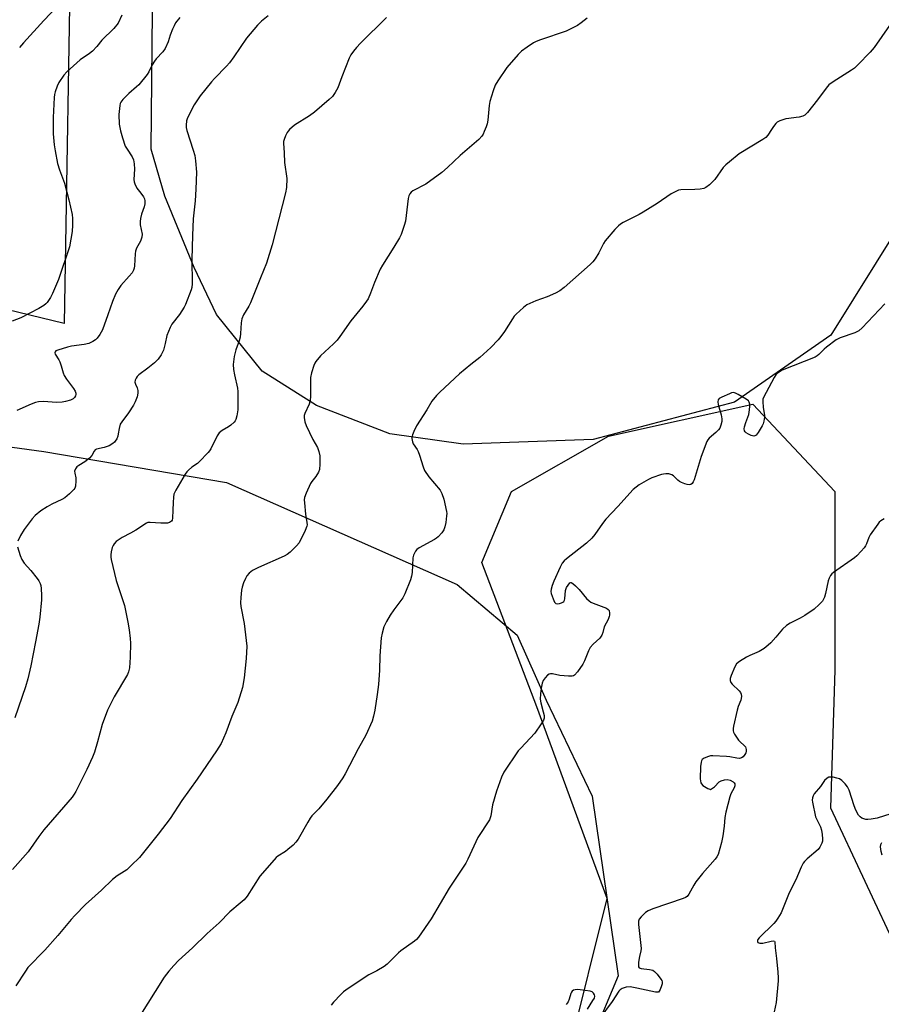
# Model space of a CAD drawing. Units: inches. Extents: x 1177770 to 1183770, y 541458 to 545458.
# Drawn here: x 1179949 to 1180278, y 542389 to 542766 of the extents above; entities that cross this region are included whole.
import ezdxf

# ---------------------------------------------------------------- set-up
doc = ezdxf.new("R2010")
doc.units = ezdxf.units.IN
doc.header["$MEASUREMENT"] = 0
for name, color, linetype in [('NTRL-Farm Land', 3, 'Continuous'), ('NTRL-Trees', 3, 'Continuous'), ('Undefined', 1, 'Continuous')]:
    doc.layers.add(name, color=color, linetype=linetype)

msp = doc.modelspace()

# ---------------------------------------------------------------- linework, layer by layer
at = {"layer": 'NTRL-Farm Land'}
for points in [[(1179976.37, 543286.47), (1179965.63, 542649.67), (1179860.46, 542675.12), (1179857.5, 542679.91), (1179851.8, 542686.13), (1179542.17, 542759.14), (1179257.64, 542844.04), (1179225.47, 542866.75), (1179218.69, 542941.58), (1179248.64, 543013.79), (1179241.78, 543027.16), (1179169.24, 543041.78), (1179109.54, 543065.64), (1179045, 543064.27), (1179014.5, 543080.8), (1178994.52, 543100.83), (1178985.78, 543122.89), (1178983.07, 543194.45)], [(1180301.64, 542713.61), (1180258.88, 542645.16), (1180222.15, 542619.52), (1180168.04, 542605.21), (1180118.27, 542603.47), (1180090.23, 542607.37), (1180062.15, 542618.27), (1180041.43, 542631.43), (1180023.98, 542653.09), (1180015.4, 542671.11), (1180004.19, 542698.33), (1179998.93, 542716.37), (1180001.76, 543006.18), (1180005.71, 543158.47)], [(1179936.27, 542603.6), (1179957.84, 542600.71), (1180027.82, 542588.83), (1180116.02, 542549.73), (1180139, 542530.39), (1180150.06, 542505.53), (1180167.7, 542468.77), (1180177.58, 542399.99), (1180167.75, 542376.6)]]:
    msp.add_lwpolyline(points, dxfattribs=at)
at = {"layer": 'NTRL-Trees'}
msp.add_lwpolyline([(1179940.42, 541999.81), (1179944.31, 542097), (1179860.12, 542145.28), (1179840.32, 542217.09), (1179868.79, 542260.42), (1179931.93, 542282.71), (1180019.94, 542263.34), (1180057.02, 542236.26), (1180085.08, 542233.62), (1180093.27, 542271.75), (1180098.6, 542279.85), (1180159, 542371.73), (1180173.32, 542429.67), (1180146.48, 542502.9), (1180134.24, 542535.04), (1180125.43, 542558.16), (1180136.83, 542585.35), (1180173.94, 542606.53), (1180229.13, 542618.72), (1180260.51, 542585.35), (1180260.51, 542516.94), (1180258.75, 542464.31), (1180285.07, 542408.17)], dxfattribs=at)
at = {"layer": 'Undefined'}
for points, elevation in [([(1179962.89, 542770.83), (1179957.92, 542765.62), (1179950.16, 542757.01), (1179948.62, 542755.22)], 366), ([(1179987.73, 542767.61), (1179986.26, 542764.55), (1179984.61, 542762.48), (1179980.11, 542758.1), (1179978.21, 542755.65), (1179976.48, 542753.8), (1179975.36, 542752.91), (1179971.74, 542750.49), (1179966.68, 542745.94), (1179965.56, 542744.62), (1179963.63, 542741.78), (1179963, 542740.48), (1179962.19, 542738.33), (1179961.93, 542737.22), (1179961.8, 542736.1), (1179961.49, 542728.39), (1179961.41, 542723.99), (1179961.48, 542722.21), (1179961.83, 542718.03), (1179962.17, 542715.69), (1179963.12, 542710.81), (1179963.88, 542708.43), (1179965.8, 542703.29), (1179967.47, 542696.97), (1179968.68, 542691.31), (1179968.82, 542689.85), (1179968.88, 542687.21), (1179968.73, 542684.89), (1179967.64, 542678.93), (1179963.55, 542666.52), (1179961.16, 542661.09), (1179960.39, 542659.52), (1179959.21, 542657.71), (1179958.61, 542657.1), (1179957.93, 542656.55), (1179955.95, 542655.32), (1179949.07, 542651.77), (1179945.78, 542650.51)], 364), ([(1180043.69, 542767.36), (1180041.1, 542765.37), (1180039.68, 542763.84), (1180035.4, 542758.84), (1180030.56, 542751.65), (1180028.86, 542749.35), (1180027.71, 542748.06), (1180023.17, 542743.38), (1180022.03, 542742.09), (1180017.67, 542736.8), (1180015.34, 542733.3), (1180012.8, 542728.28), (1180012.47, 542727.18), (1180012.29, 542725.48), (1180012.32, 542724.64), (1180012.57, 542723.52), (1180015.04, 542715.96), (1180015.6, 542713.96), (1180015.87, 542711.92), (1180016.23, 542707.51), (1180016.06, 542700.98), (1180015.74, 542696.6), (1180015.07, 542689.65), (1180014.72, 542683.32), (1180014.54, 542674.27), (1180014.59, 542664.85), (1180014.5, 542663.41), (1180014.3, 542662.47), (1180012.07, 542656.95), (1180011.58, 542655.93), (1180009.75, 542653.11), (1180006.88, 542649.35), (1180006.16, 542648.07), (1180004.99, 542645.07), (1180004.31, 542641.95), (1180003.62, 542639.42), (1180003.32, 542638.63), (1180002.81, 542637.68), (1180001.56, 542636.04), (1180000.16, 542634.52), (1179997.63, 542632.48), (1179994.19, 542629.94), (1179993.6, 542629.37), (1179993.16, 542628.7), (1179992.85, 542627.97), (1179992.72, 542627.23), (1179992.89, 542626.48), (1179993.54, 542624.96), (1179993.81, 542623.96), (1179993.86, 542622.92), (1179993.54, 542621.55), (1179992.84, 542619.68), (1179992.17, 542618.41), (1179990.24, 542615.49), (1179987.71, 542612.02), (1179987.13, 542611.05), (1179986.64, 542609.5), (1179986.36, 542607.38), (1179986.19, 542606.58), (1179985.78, 542605.54), (1179985.23, 542604.57), (1179984.88, 542604.17), (1179984.28, 542603.66), (1179982.89, 542602.84), (1179980.93, 542602.2), (1179978.02, 542601.51), (1179977.56, 542601.28), (1179977.13, 542600.77), (1179976.26, 542599.16), (1179975.32, 542598.12), (1179973.53, 542596.68), (1179971.22, 542595.36), (1179970.53, 542594.84), (1179969.94, 542594.05), (1179969.64, 542593.14), (1179969.72, 542592.32), (1179970.14, 542590.63), (1179970.17, 542589.46), (1179969.94, 542587.43), (1179969.68, 542586.63), (1179969.39, 542586.16), (1179967.75, 542584.48), (1179965.97, 542582.94), (1179964.74, 542582.25), (1179960.98, 542580.48), (1179959.2, 542579.47), (1179956.76, 542577.91), (1179954.57, 542576.11), (1179953.4, 542574.83), (1179950.36, 542570.83), (1179949.02, 542568.51), (1179947.97, 542566.39)], 360), ([(1180088.97, 542766.69), (1180079, 542756.92), (1180077.47, 542755.29), (1180076.38, 542753.88), (1180075.38, 542752.41), (1180074.74, 542751.09), (1180071.91, 542744.02), (1180070.32, 542739.78), (1180069.3, 542737.98), (1180068.29, 542736.53), (1180067.03, 542735.31), (1180061.46, 542730.49), (1180059.55, 542729.12), (1180053.83, 542725.49), (1180051.88, 542723.86), (1180051.31, 542723.24), (1180050.99, 542722.75), (1180050.34, 542721.43), (1180049.78, 542720.06), (1180049.57, 542719.21), (1180049.53, 542718.65), (1180049.85, 542714.9), (1180050.01, 542711.2), (1180050.79, 542705.12), (1180050.65, 542701.69), (1180050.31, 542699.68), (1180045.2, 542679.67), (1180043.02, 542672.74), (1180040.72, 542667.15), (1180036.95, 542657.58), (1180036.31, 542656.29), (1180034.23, 542652.93), (1180033.59, 542651.36), (1180033.36, 542649.93), (1180033.14, 542645.81), (1180032.95, 542644.38), (1180032.62, 542643.03), (1180031.36, 542639.5), (1180030.66, 542637.03), (1180030.36, 542633.95), (1180030.38, 542631.97), (1180030.76, 542629.96), (1180031.96, 542624.94), (1180032.11, 542623.58), (1180032.04, 542616.62), (1180031.72, 542614.27), (1180031.36, 542612.86), (1180031.09, 542612.37), (1180030.74, 542611.92), (1180029.45, 542610.71), (1180028.55, 542610.07), (1180026.09, 542608.7), (1180025.01, 542607.84), (1180024.19, 542606.67), (1180021.73, 542601.68), (1180021.31, 542600.94), (1180020.8, 542600.24), (1180017.31, 542596.66), (1180016.64, 542596.11), (1180014.54, 542594.64), (1180013.23, 542593.54), (1180012.64, 542592.92), (1180011.97, 542591.97), (1180008.37, 542585.86), (1180007.63, 542584.28), (1180007.43, 542583.17), (1180007.3, 542581.16), (1180007.17, 542578.26), (1180007.16, 542575.13), (1180007.01, 542574.38), (1180006.76, 542573.99), (1180005.94, 542573.48), (1180005.19, 542573.25), (1180004.63, 542573.18), (1180002.61, 542573.19), (1179998.51, 542573.54), (1179997.68, 542573.45), (1179997.17, 542573.26), (1179993.08, 542570.58), (1179991.02, 542569.4), (1179987.88, 542567.77), (1179986.69, 542567.04), (1179985.59, 542566.16), (1179984.8, 542565.36), (1179984.35, 542564.68), (1179984.05, 542563.89), (1179983.63, 542562.23), (1179983.46, 542561.1), (1179983.49, 542560.24), (1179983.64, 542559.38), (1179985.53, 542551.31), (1179987.26, 542546.27), (1179988.7, 542541.75), (1179989.98, 542535.41), (1179990.49, 542532.38), (1179990.88, 542529.12), (1179990.98, 542527.34), (1179990.92, 542521.97), (1179990.59, 542517.84), (1179990.33, 542516.4), (1179989.89, 542515.31), (1179984.73, 542506.73), (1179982.18, 542501.64), (1179980.24, 542496.18), (1179978.45, 542489.55), (1179977.21, 542485.62), (1179976.47, 542483.71), (1179974.33, 542478.92), (1179970.08, 542470.59), (1179969.51, 542469.58), (1179968.72, 542468.41), (1179957.93, 542455.89), (1179955.94, 542453.35), (1179951.84, 542447.45), (1179945.9, 542440.72)], 358), ([(1180165.76, 542766.47), (1180163.48, 542764.61), (1180162.04, 542763.66), (1180159.27, 542762.19), (1180157.72, 542761.47), (1180147.88, 542758.2), (1180146.23, 542757.56), (1180145.21, 542756.98), (1180142.73, 542755.37), (1180140.57, 542753.84), (1180139.33, 542752.55), (1180135.06, 542747.55), (1180131.61, 542742.53), (1180130.56, 542740.81), (1180129.75, 542738.66), (1180128.49, 542734.52), (1180128.28, 542733.06), (1180127.73, 542727.43), (1180127.5, 542725.97), (1180127.14, 542724.89), (1180126.39, 542723.04), (1180125.91, 542722.02), (1180125.48, 542721.3), (1180124.27, 542720.06), (1180117.17, 542713.97), (1180112.33, 542709.34), (1180110.14, 542707.4), (1180103.97, 542702.94), (1180099, 542700.39), (1180098.34, 542699.87), (1180097.84, 542699.24), (1180097.5, 542698.52), (1180097.26, 542697.41), (1180096.17, 542688.81), (1180095.69, 542687.09), (1180094.56, 542683.69), (1180093.93, 542682.36), (1180091.8, 542678.81), (1180087.39, 542671.97), (1180086.52, 542670.44), (1180084.4, 542665.36), (1180082.9, 542661.21), (1180081.95, 542659.11), (1180081.33, 542658.12), (1180079.89, 542656.25), (1180075.36, 542650.71), (1180071.12, 542644.64), (1180070.08, 542643.26), (1180068.73, 542641.79), (1180063.73, 542637.24), (1180061.95, 542635.1), (1180061.51, 542634.4), (1180061.17, 542633.6), (1180060.33, 542630.74), (1180059.95, 542629.01), (1180059.93, 542621.87), (1180059.82, 542620.11), (1180059.37, 542618.75), (1180057.67, 542615.22), (1180057.51, 542614.45), (1180057.51, 542613.62), (1180057.74, 542611.95), (1180058.19, 542610.58), (1180060.76, 542605.25), (1180062.52, 542602.12), (1180063.11, 542600.6), (1180063.48, 542599), (1180063.43, 542595.81), (1180063.28, 542593.8), (1180062.95, 542592.75), (1180061.94, 542591.08), (1180060.35, 542589.15), (1180059.89, 542588.43), (1180058.2, 542584.67), (1180057.61, 542583.03), (1180057.51, 542582.18), (1180057.56, 542581.01), (1180058.03, 542576.62), (1180058.53, 542573.44), (1180058.58, 542572.59), (1180058.51, 542572.04), (1180057.88, 542570.43), (1180055.51, 542565.73), (1180054.6, 542564.6), (1180052.1, 542562.13), (1180051.02, 542561.29), (1180049.83, 542560.61), (1180039.99, 542556.3), (1180037.67, 542555.13), (1180036.43, 542554.08), (1180035.55, 542553.06), (1180035, 542552.03), (1180034.32, 542550.39), (1180033.71, 542548.72), (1180033.45, 542547.6), (1180033.18, 542544.75), (1180033.09, 542542.75), (1180033.26, 542541.29), (1180034.49, 542534.86), (1180035.53, 542526.2), (1180035.33, 542521.44), (1180034.56, 542514.09), (1180033.89, 542510.31), (1180032.11, 542504.67), (1180029.75, 542499.22), (1180027.53, 542493.03), (1180025.72, 542488.97), (1180023.95, 542486.08), (1180016.55, 542475.25), (1180010.73, 542467.18), (1180006.26, 542460.26), (1180001.68, 542454.21), (1179994.42, 542445.36), (1179991.31, 542442.21), (1179989.59, 542440.59), (1179988.67, 542439.94), (1179985.88, 542438.28), (1179984.19, 542436.9), (1179979.98, 542432.85), (1179973.83, 542427.34), (1179969.68, 542423.12), (1179968.29, 542421.59), (1179963.23, 542415.5), (1179958.28, 542409.91), (1179951.77, 542403.2), (1179950.81, 542401.88), (1179947.16, 542396.24)], 356), ([(1180009.86, 542766.75), (1180008.31, 542764.65), (1180007.71, 542763.57), (1180007.12, 542762.2), (1180006.27, 542759.97), (1180005.49, 542757.39), (1180004.34, 542754.86), (1180003.38, 542753.51), (1180000.89, 542750.93), (1180000.2, 542750.06), (1179999.3, 542748.59), (1179998.09, 542745.91), (1179997.45, 542744.92), (1179994.22, 542740.99), (1179993.39, 542740.2), (1179990.35, 542737.66), (1179988.15, 542735.37), (1179987.3, 542734.26), (1179987.08, 542733.79), (1179986.9, 542733.04), (1179986.51, 542729.59), (1179986.73, 542725.88), (1179987.21, 542723.4), (1179988, 542720.61), (1179989.05, 542717.5), (1179989.73, 542716.29), (1179991.69, 542713.45), (1179992.22, 542712.19), (1179992.45, 542710.75), (1179992.56, 542708.7), (1179992.31, 542704.73), (1179992.44, 542703.88), (1179992.71, 542703.03), (1179993.46, 542701.43), (1179995.03, 542699.54), (1179996.02, 542698.12), (1179996.39, 542697.37), (1179996.54, 542696.57), (1179996.48, 542695.45), (1179996.28, 542694.32), (1179995.26, 542691.43), (1179994.86, 542689.78), (1179994.68, 542688.68), (1179994.73, 542687.35), (1179995.44, 542683.77), (1179995.42, 542682.7), (1179994.88, 542681.17), (1179993.3, 542678.39), (1179992.89, 542677.34), (1179992.76, 542676.25), (1179992.53, 542671.69), (1179992.42, 542670.84), (1179992.21, 542670.03), (1179991.64, 542669.06), (1179990.57, 542667.71), (1179987.31, 542664.16), (1179986.34, 542662.66), (1179985.29, 542660.85), (1179984.12, 542658.06), (1179982.39, 542652.89), (1179980.32, 542647.16), (1179979.36, 542645.36), (1179978.31, 542643.97), (1179977.63, 542643.41), (1179976.64, 542642.77), (1179975.86, 542642.33), (1179975.05, 542642.01), (1179973.34, 542641.64), (1179968.46, 542640.92), (1179966.91, 542640.57), (1179963.24, 542639.45), (1179962.53, 542639.11), (1179962.22, 542638.8), (1179962.13, 542638.38), (1179962.25, 542637.91), (1179963.59, 542635.73), (1179963.96, 542634.98), (1179964.5, 542633.41), (1179965.23, 542630.76), (1179965.64, 542629.74), (1179966.6, 542628.29), (1179969.27, 542624.73), (1179969.87, 542623.73), (1179970.1, 542622.93), (1179970.13, 542622.4), (1179970.02, 542621.92), (1179969.65, 542621.32), (1179969.12, 542620.83), (1179968.11, 542620.34), (1179966.19, 542619.76), (1179964.84, 542619.49), (1179962.72, 542619.43), (1179957.74, 542619.76), (1179955.8, 542619.64), (1179954.7, 542619.42), (1179953.03, 542618.78), (1179947.54, 542616.4)], 362), ([(1179947.87, 542564.23), (1179948.86, 542560.89), (1179949.48, 542559.34), (1179950.38, 542557.99), (1179952.93, 542555.06), (1179955.31, 542552.06), (1179955.99, 542551.11), (1179956.47, 542550.14), (1179956.71, 542549.39), (1179956.87, 542548.25), (1179956.99, 542545.61), (1179956.96, 542543.87), (1179956.31, 542537.21), (1179955.92, 542534.58), (1179954.74, 542527.82), (1179953.76, 542523.24), (1179952.9, 542518.64), (1179951.81, 542513.66), (1179950.88, 542510.61), (1179946.82, 542498.77)], 360)]:
    msp.add_lwpolyline(points, dxfattribs=dict(at, elevation=elevation))
for points in [[(1180281.39, 542763.69, 354), (1180275.54, 542755.28, 354), (1180274.04, 542753.47, 354), (1180269.31, 542748.56, 354), (1180268.02, 542747.35, 354), (1180266.83, 542746.53, 354), (1180259.88, 542742.14, 354), (1180258.23, 542740.92, 354), (1180257.13, 542739.64, 354), (1180253.82, 542735.16, 354), (1180249.97, 542730.4, 354), (1180248.98, 542729.38, 354), (1180248.26, 542728.97, 354), (1180246.87, 542728.58, 354), (1180245.72, 542728.39, 354), (1180242.88, 542728.12, 354), (1180241.74, 542727.9, 354), (1180239.48, 542727.18, 354), (1180238.46, 542726.66, 354), (1180237.86, 542726.12, 354), (1180237, 542725.05, 354), (1180236.2, 542723.91, 354), (1180234.83, 542721.7, 354), (1180234.09, 542720.85, 354), (1180232.92, 542720.02, 354), (1180223.92, 542714.51, 354), (1180220.13, 542711.48, 354), (1180218.83, 542710.33, 354), (1180217.81, 542709.27, 354), (1180214.58, 542704.73, 354), (1180212.51, 542702.69, 354), (1180211.18, 542701.63, 354), (1180210.39, 542701.31, 354), (1180208.95, 542701.05, 354), (1180206.87, 542700.88, 354), (1180201.55, 542700.73, 354), (1180200.7, 542700.59, 354), (1180199.91, 542700.29, 354), (1180197.89, 542699.18, 354), (1180192.55, 542695.49, 354), (1180187.2, 542692.22, 354), (1180185.66, 542691.35, 354), (1180179.5, 542688.24, 354), (1180178.52, 542687.66, 354), (1180177.71, 542687.05, 354), (1180176.34, 542685.65, 354), (1180172.62, 542681.23, 354), (1180172.03, 542680.25, 354), (1180170.2, 542676.62, 354), (1180168.8, 542674.37, 354), (1180167.93, 542673.19, 354), (1180166.87, 542672.15, 354), (1180156.88, 542663.37, 354), (1180155.33, 542662.13, 354), (1180153.59, 542661.18, 354), (1180150.48, 542659.82, 354), (1180146.04, 542658.31, 354), (1180142.71, 542656.71, 354), (1180141.99, 542656.28, 354), (1180141.32, 542655.75, 354), (1180138.62, 542653.2, 354), (1180137.83, 542652.38, 354), (1180137.14, 542651.47, 354), (1180134.08, 542646.61, 354), (1180132.76, 542644.71, 354), (1180131.64, 542643.4, 354), (1180128.9, 542640.49, 354), (1180124.71, 542636.68, 354), (1180121.23, 542633.95, 354), (1180116.91, 542630.4, 354), (1180109.36, 542623.38, 354), (1180108.09, 542622.12, 354), (1180106.37, 542619.85, 354), (1180104.45, 542616.54, 354), (1180100.49, 542610.42, 354), (1180099.4, 542608.36, 354), (1180098.85, 542607.03, 354), (1180098.73, 542606.48, 354), (1180098.7, 542605.67, 354), (1180098.87, 542604.33, 354), (1180099.2, 542603.55, 354), (1180100.66, 542601.36, 354), (1180101.06, 542600.61, 354), (1180101.56, 542599.24, 354), (1180102.94, 542594.78, 354), (1180103.56, 542593.33, 354), (1180105.22, 542590.95, 354), (1180109.44, 542585.88, 354), (1180110.17, 542584.62, 354), (1180110.89, 542582.39, 354), (1180111.94, 542577.64, 354), (1180112.01, 542576.88, 354), (1180111.97, 542576.09, 354), (1180111.6, 542573.51, 354), (1180111.29, 542571.81, 354), (1180110.95, 542570.74, 354), (1180110.14, 542569.54, 354), (1180108.76, 542568.03, 354), (1180108.09, 542567.47, 354), (1180107.35, 542567, 354), (1180101.41, 542563.82, 354), (1180100.51, 542563.14, 354), (1180100.03, 542562.5, 354), (1180099.33, 542561.02, 354), (1180099.07, 542559.93, 354), (1180098.8, 542554.39, 354), (1180098.59, 542552.96, 354), (1180098.13, 542551.59, 354), (1180096.02, 542546.17, 354), (1180095.21, 542544.64, 354), (1180091.73, 542540.06, 354), (1180090.38, 542538.04, 354), (1180088.94, 542535.63, 354), (1180087.98, 542533.6, 354), (1180087.25, 542531.1, 354), (1180086.92, 542529.39, 354), (1180086.46, 542522.44, 354), (1180086.3, 542517.02, 354), (1180085.92, 542511.44, 354), (1180085.45, 542507.73, 354), (1180084.49, 542501.73, 354), (1180084.03, 542499.41, 354), (1180083.46, 542497.41, 354), (1180081.04, 542492.09, 354), (1180078.16, 542486.91, 354), (1180073.18, 542477.3, 354), (1180072.3, 542475.76, 354), (1180070.22, 542472.88, 354), (1180066.09, 542467.59, 354), (1180063.06, 542463.98, 354), (1180060.46, 542461.23, 354), (1180059.76, 542460.38, 354), (1180058.81, 542458.89, 354), (1180055.12, 542452.37, 354), (1180054.29, 542451.13, 354), (1180053.27, 542450.08, 354), (1180051.25, 542448.33, 354), (1180050.3, 542447.65, 354), (1180047.42, 542445.84, 354), (1180046.76, 542445.27, 354), (1180045.95, 542444.41, 354), (1180040.46, 542438.14, 354), (1180035.64, 542430.56, 354), (1180034.55, 542429.16, 354), (1180033.03, 542427.78, 354), (1180029.02, 542424.54, 354), (1180024.98, 542420.37, 354), (1180020.38, 542416.22, 354), (1180014.81, 542410.78, 354), (1180009.36, 542405.89, 354), (1180007.57, 542404, 354), (1180005.67, 542401.79, 354), (1180003.97, 542399.46, 354), (1179994.24, 542384.09, 354)], [(1180279.55, 542657.17, 352), (1180270.97, 542647.97, 352), (1180269.68, 542646.82, 352), (1180268.13, 542646.1, 352), (1180262.54, 542644.15, 352), (1180260.99, 542643.41, 352), (1180257.29, 542640.57, 352), (1180256.41, 542639.81, 352), (1180254.33, 542637.72, 352), (1180253.69, 542637.21, 352), (1180252.95, 542636.77, 352), (1180240.3, 542631.72, 352), (1180239.25, 542631.19, 352), (1180238.41, 542630.53, 352), (1180237.86, 542629.94, 352), (1180237.22, 542628.95, 352), (1180233.15, 542621.31, 352), (1180232.96, 542620.62, 352), (1180232.91, 542619.78, 352), (1180233.09, 542617.5, 352), (1180233.57, 542614.6, 352), (1180233.55, 542613.74, 352), (1180233.35, 542612.31, 352), (1180233.06, 542611.2, 352), (1180232.69, 542610.43, 352), (1180231.17, 542607.96, 352), (1180230.33, 542606.87, 352), (1180229.93, 542606.59, 352), (1180229.48, 542606.5, 352), (1180228.49, 542606.75, 352), (1180227.48, 542607.23, 352), (1180226.53, 542607.8, 352), (1180226.14, 542608.13, 352), (1180225.85, 542608.62, 352), (1180225.82, 542609.36, 352), (1180225.97, 542610.15, 352), (1180226.45, 542611.78, 352), (1180227.52, 542614.85, 352), (1180227.87, 542616.55, 352), (1180228.01, 542617.98, 352), (1180227.98, 542618.81, 352), (1180227.72, 542619.56, 352), (1180227.39, 542619.98, 352), (1180226.5, 542620.66, 352), (1180223.48, 542622.46, 352), (1180222.47, 542622.98, 352), (1180221.7, 542623.18, 352), (1180220.92, 542623.06, 352), (1180220.13, 542622.77, 352), (1180217.22, 542621.43, 352), (1180216.26, 542620.9, 352), (1180215.78, 542620.39, 352), (1180215.68, 542619.69, 352), (1180215.88, 542618.6, 352), (1180216.93, 542614.62, 352), (1180217.2, 542613.21, 352), (1180217.18, 542612.08, 352), (1180216.84, 542610.67, 352), (1180216.42, 542609.59, 352), (1180215.96, 542608.92, 352), (1180214.99, 542607.96, 352), (1180212.43, 542605.79, 352), (1180211.89, 542605.18, 352), (1180211.48, 542604.44, 352), (1180209.38, 542598.75, 352), (1180206.61, 542589.77, 352), (1180206.31, 542589.03, 352), (1180205.91, 542588.38, 352), (1180205.38, 542588, 352), (1180204.75, 542587.86, 352), (1180203.95, 542587.97, 352), (1180203.14, 542588.23, 352), (1180201.8, 542588.78, 352), (1180201.05, 542589.2, 352), (1180200.39, 542589.74, 352), (1180198.74, 542591.31, 352), (1180198.06, 542591.78, 352), (1180196.98, 542592.08, 352), (1180195.83, 542592.14, 352), (1180194.96, 542592.02, 352), (1180194.11, 542591.79, 352), (1180190.46, 542590.57, 352), (1180189.15, 542589.92, 352), (1180185.62, 542587.84, 352), (1180184.41, 542587.04, 352), (1180183.33, 542586.06, 352), (1180177.46, 542579.59, 352), (1180172.89, 542574.74, 352), (1180171.57, 542573.06, 352), (1180168.66, 542568.84, 352), (1180167.55, 542567.54, 352), (1180165.43, 542565.61, 352), (1180157.76, 542559.56, 352), (1180156.92, 542558.79, 352), (1180156.21, 542557.94, 352), (1180155.39, 542556.4, 352), (1180152.99, 542551.08, 352), (1180152.37, 542549.41, 352), (1180151.98, 542547.99, 352), (1180151.89, 542547.14, 352), (1180152.02, 542546.29, 352), (1180152.68, 542544.31, 352), (1180153.25, 542543, 352), (1180153.74, 542542.48, 352), (1180154.41, 542542.39, 352), (1180155.19, 542542.53, 352), (1180155.96, 542542.78, 352), (1180156.43, 542543, 352), (1180156.8, 542543.32, 352), (1180157.03, 542543.76, 352), (1180157.16, 542544.28, 352), (1180157.47, 542547.47, 352), (1180157.82, 542548.57, 352), (1180158.41, 542549.57, 352), (1180159.08, 542550.35, 352), (1180159.44, 542550.52, 352), (1180159.63, 542550.51, 352), (1180160.22, 542550.19, 352), (1180161.24, 542549.28, 352), (1180162.65, 542547.85, 352), (1180165.44, 542544.47, 352), (1180166.48, 542543.5, 352), (1180167.19, 542543.03, 352), (1180167.96, 542542.65, 352), (1180173.14, 542540.65, 352), (1180173.8, 542540.22, 352), (1180174.08, 542539.83, 352), (1180174.3, 542538.83, 352), (1180174.29, 542538.01, 352), (1180174.19, 542537.47, 352), (1180173.76, 542536.42, 352), (1180172.25, 542533.62, 352), (1180171.7, 542531.36, 352), (1180171.32, 542530.34, 352), (1180170.6, 542529.22, 352), (1180168, 542526.97, 352), (1180166.83, 542525.72, 352), (1180166.18, 542524.43, 352), (1180164.67, 542520.59, 352), (1180164.06, 542519.26, 352), (1180162.03, 542516.37, 352), (1180160.92, 542515.08, 352), (1180160.48, 542514.79, 352), (1180159.97, 542514.65, 352), (1180158.56, 542514.64, 352), (1180155.31, 542514.95, 352), (1180152.48, 542515.58, 352), (1180151.69, 542515.64, 352), (1180151.22, 542515.5, 352), (1180150.58, 542515.04, 352), (1180149.62, 542513.99, 352), (1180148.95, 542513.07, 352), (1180148.53, 542512.04, 352), (1180148.13, 542510.11, 352), (1180147.88, 542507.92, 352), (1180147.79, 542505.85, 352), (1180147.94, 542504.44, 352), (1180148.94, 542501, 352), (1180149.25, 542499.66, 352), (1180149.29, 542498.62, 352), (1180149.03, 542497.86, 352), (1180148.14, 542496.4, 352), (1180145.69, 542492.82, 352), (1180140.36, 542487.2, 352), (1180139.39, 542486.08, 352), (1180133.82, 542478, 352), (1180132.97, 542476.1, 352), (1180131.01, 542470.75, 352), (1180129.52, 542465.4, 352), (1180128.85, 542461.29, 352), (1180128.66, 542460.54, 352), (1180128.32, 542459.78, 352), (1180123.89, 542452.91, 352), (1180120.04, 542444.61, 352), (1180119.25, 542443.13, 352), (1180112.99, 542433.58, 352), (1180106.08, 542421.78, 352), (1180101.25, 542414.87, 352), (1180100.5, 542413.98, 352), (1180099.65, 542413.25, 352), (1180094.49, 542409.61, 352), (1180093.57, 542408.89, 352), (1180089.16, 542404.54, 352), (1180088.04, 542403.59, 352), (1180085.3, 542401.93, 352), (1180082.22, 542400.43, 352), (1180080.8, 542399.58, 352), (1180073.45, 542394.59, 352), (1180072.55, 542393.88, 352), (1180071.51, 542392.86, 352), (1180068.7, 542389.92, 352), (1180067.77, 542388.81, 352)], [(1180279.29, 542574.88, 350), (1180278.02, 542574.17, 350), (1180277.41, 542573.56, 350), (1180276.87, 542572.86, 350), (1180273.98, 542568.72, 350), (1180273.42, 542567.7, 350), (1180272.53, 542565.29, 350), (1180272.17, 542564.53, 350), (1180271.67, 542563.81, 350), (1180270.48, 542562.46, 350), (1180268.84, 542560.71, 350), (1180267.97, 542559.91, 350), (1180260.01, 542554.34, 350), (1180259.33, 542553.79, 350), (1180258.78, 542553.17, 350), (1180258.29, 542552.23, 350), (1180257.93, 542551.19, 350), (1180256.92, 542546.34, 350), (1180256.53, 542544.94, 350), (1180255.69, 542543.42, 350), (1180254.53, 542542.12, 350), (1180252.58, 542540.36, 350), (1180248.93, 542537.86, 350), (1180247.26, 542536.91, 350), (1180243.36, 542535, 350), (1180241.95, 542534.05, 350), (1180240.5, 542532.71, 350), (1180237.93, 542529.6, 350), (1180236, 542527.5, 350), (1180234.97, 542526.52, 350), (1180233.38, 542525.33, 350), (1180231.47, 542524.1, 350), (1180227.98, 542522.61, 350), (1180226.69, 542521.96, 350), (1180223.98, 542520.34, 350), (1180222.91, 542519.47, 350), (1180222.19, 542518.22, 350), (1180220.83, 542514.89, 350), (1180220.47, 542513.8, 350), (1180220.42, 542513.02, 350), (1180220.73, 542512.33, 350), (1180221.24, 542511.68, 350), (1180223.85, 542509.06, 350), (1180224.33, 542508.49, 350), (1180224.62, 542507.83, 350), (1180224.74, 542506.86, 350), (1180224.48, 542505.56, 350), (1180223.55, 542503.11, 350), (1180223.15, 542501.67, 350), (1180221.71, 542495.53, 350), (1180221.56, 542494.67, 350), (1180221.56, 542493.82, 350), (1180221.71, 542493.31, 350), (1180222.08, 542492.56, 350), (1180223.65, 542490.17, 350), (1180224.21, 542489.53, 350), (1180225.84, 542488.19, 350), (1180226.29, 542487.62, 350), (1180226.54, 542486.67, 350), (1180226.54, 542485.91, 350), (1180226.43, 542485.41, 350), (1180226.07, 542484.69, 350), (1180225.37, 542483.86, 350), (1180224.72, 542483.43, 350), (1180223.98, 542483.24, 350), (1180222.92, 542483.29, 350), (1180220.27, 542483.86, 350), (1180218.98, 542484.01, 350), (1180213.78, 542484.2, 350), (1180212.92, 542484.16, 350), (1180212.09, 542483.99, 350), (1180210.53, 542483.37, 350), (1180210.07, 542483.09, 350), (1180209.7, 542482.75, 350), (1180209.45, 542482.3, 350), (1180209.29, 542481.79, 350), (1180209.02, 542480.1, 350), (1180208.99, 542475.45, 350), (1180209.05, 542474.64, 350), (1180209.2, 542473.9, 350), (1180209.45, 542473.46, 350), (1180210.03, 542472.89, 350), (1180211.94, 542471.65, 350), (1180212.67, 542471.4, 350), (1180212.9, 542471.39, 350), (1180213.34, 542471.53, 350), (1180214.4, 542472.35, 350), (1180216.24, 542474.31, 350), (1180216.94, 542474.68, 350), (1180218.25, 542475.05, 350), (1180219.34, 542475.13, 350), (1180220.41, 542474.85, 350), (1180221.63, 542474.22, 350), (1180221.99, 542473.88, 350), (1180222.19, 542473.44, 350), (1180222.16, 542472.74, 350), (1180221.92, 542472.01, 350), (1180220.71, 542469.65, 350), (1180220.3, 542468.56, 350), (1180218.81, 542462.64, 350), (1180218.42, 542460.67, 350), (1180218.19, 542457.33, 350), (1180217.67, 542453.54, 350), (1180217.13, 542451.04, 350), (1180215.82, 542446.45, 350), (1180215.36, 542445.52, 350), (1180214.74, 542444.64, 350), (1180209.91, 542439.2, 350), (1180207.36, 542436.03, 350), (1180206.54, 542434.78, 350), (1180204.67, 542431.24, 350), (1180204, 542430.4, 350), (1180203.3, 542429.96, 350), (1180202.5, 542429.64, 350), (1180190.91, 542425.71, 350), (1180189.04, 542424.96, 350), (1180188.1, 542424.29, 350), (1180186.4, 542422.61, 350), (1180185.67, 542421.71, 350), (1180185.36, 542420.97, 350), (1180185.36, 542419.63, 350), (1180186.15, 542412.75, 350), (1180186.33, 542410.43, 350), (1180186.26, 542409.59, 350), (1180185.76, 542407.4, 350), (1180185.42, 542405.31, 350), (1180185.31, 542404.16, 350), (1180185.39, 542403.42, 350), (1180185.65, 542403.1, 350), (1180186.33, 542402.84, 350), (1180189.51, 542402.46, 350), (1180190.8, 542402.14, 350), (1180191.49, 542401.7, 350), (1180192.49, 542400.64, 350), (1180193.96, 542398.77, 350), (1180194.24, 542398.28, 350), (1180194.42, 542397.78, 350), (1180194.39, 542396.98, 350), (1180194.17, 542396.16, 350), (1180193.68, 542394.8, 350), (1180193.3, 542394.11, 350), (1180192.97, 542393.8, 350), (1180192.77, 542393.72, 350), (1180191.82, 542393.72, 350), (1180184.74, 542395.37, 350), (1180182.12, 542395.83, 350), (1180180.7, 542395.69, 350), (1180179.06, 542395.19, 350), (1180178.38, 542394.74, 350), (1180177.84, 542394.12, 350), (1180175.34, 542390.25, 350), (1180170.57, 542383.86, 350)], [(1180281.9, 542462.08, 348), (1180276.62, 542460.41, 348), (1180274.31, 542459.95, 348), (1180273.15, 542459.81, 348), (1180272.3, 542459.83, 348), (1180271.53, 542460.05, 348), (1180270.8, 542460.41, 348), (1180270.12, 542460.86, 348), (1180269.58, 542461.46, 348), (1180268.5, 542463.42, 348), (1180267.87, 542465.07, 348), (1180265.94, 542471.03, 348), (1180265.35, 542472.38, 348), (1180264.45, 542473.52, 348), (1180263.2, 542474.74, 348), (1180262.28, 542475.35, 348), (1180261.24, 542475.72, 348), (1180259.82, 542475.99, 348), (1180258.7, 542476.08, 348), (1180258.18, 542476, 348), (1180257.53, 542475.66, 348), (1180256.57, 542474.77, 348), (1180254.97, 542472.51, 348), (1180252.6, 542469.66, 348), (1180252.17, 542468.96, 348), (1180251.9, 542468.14, 348), (1180251.83, 542467.29, 348), (1180251.92, 542466.43, 348), (1180253.1, 542460.92, 348), (1180253.54, 542459.83, 348), (1180254.93, 542457.05, 348), (1180255.36, 542455.8, 348), (1180255.64, 542454.12, 348), (1180255.78, 542452.42, 348), (1180255.73, 542451.6, 348), (1180255.49, 542450.81, 348), (1180254.72, 542449.3, 348), (1180254.05, 542448.39, 348), (1180249.86, 542444.84, 348), (1180248.9, 542443.83, 348), (1180248.41, 542443.16, 348), (1180247.64, 542441.65, 348), (1180245.55, 542436.81, 348), (1180243.06, 542431.83, 348), (1180239.92, 542424.12, 348), (1180238.72, 542422.14, 348), (1180237.9, 542420.94, 348), (1180237.14, 542420.04, 348), (1180231.5, 542414.59, 348), (1180231.01, 542413.93, 348), (1180230.87, 542413.51, 348), (1180230.89, 542413.14, 348), (1180231.03, 542412.84, 348), (1180231.37, 542412.63, 348), (1180231.81, 542412.52, 348), (1180232.89, 542412.59, 348), (1180236.06, 542413.3, 348), (1180236.83, 542413.41, 348), (1180237.4, 542413.29, 348), (1180237.57, 542413.02, 348), (1180237.64, 542410.76, 348), (1180238.15, 542406.66, 348), (1180238.64, 542401.38, 348), (1180238.81, 542399.33, 348), (1180238.81, 542398.15, 348), (1180238.08, 542389.85, 348), (1180236.49, 542382.65, 348)], [(1180278.55, 542446.23, 348), (1180278.19, 542447.65, 348), (1180277.99, 542449.39, 348), (1180278.09, 542450.23, 348), (1180278.41, 542451.04, 348)], [(1180165.84, 542387.34, 350), (1180167.95, 542390.56, 350), (1180168.49, 542391.55, 350), (1180168.6, 542392.29, 350), (1180168.49, 542392.75, 350), (1180168.17, 542393.41, 350), (1180167.67, 542393.93, 350), (1180166.92, 542394.23, 350), (1180163.06, 542394.69, 350), (1180161.87, 542394.76, 350), (1180161.11, 542394.7, 350), (1180160.54, 542394.51, 350), (1180160, 542394.13, 350), (1180159.72, 542393.74, 350), (1180159.5, 542393.25, 350), (1180158.89, 542391.08, 350), (1180158.42, 542390.05, 350), (1180157.73, 542389.11, 350)]]:
    msp.add_polyline3d(points, dxfattribs=at)

doc.saveas('drawing.dxf')
